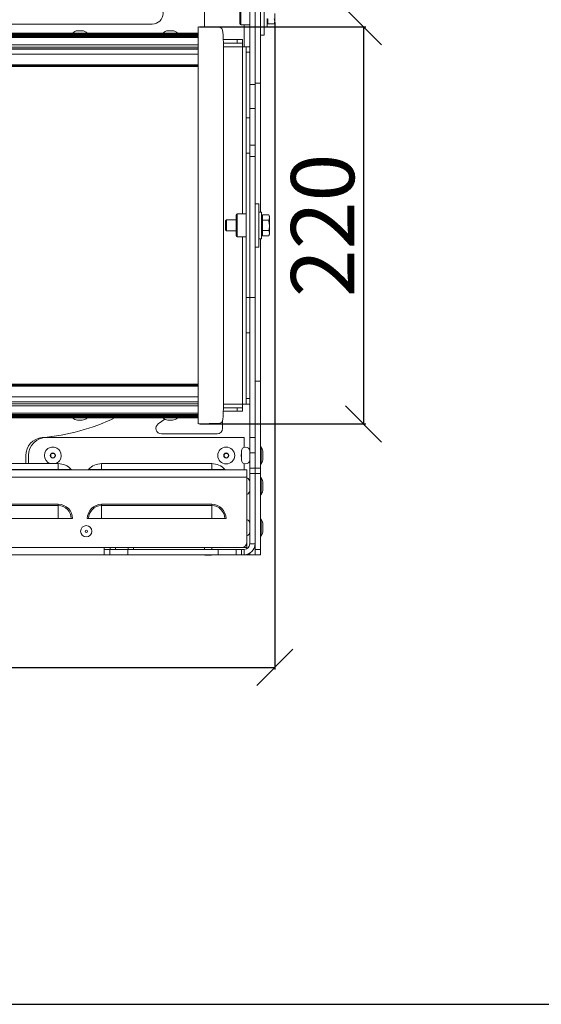
# Model space of a CAD drawing. Units: millimetres. Extents: x -650 to 25491, y -1217 to 21702.
# Drawn here: x 2816 to 3105, y 561 to 1106 of the extents above; entities that cross this region are included whole.
import ezdxf

# ---------------------------------------------------------------- set-up
doc = ezdxf.new("R2010")
doc.units = ezdxf.units.MM
doc.linetypes.add('SLD-Сплошная', pattern=[0])
doc.layers.get('Defpoints').update_dxf_attribs({"color": 18})
doc.layers.add('IntiLED_Dimension_lines', color=7, linetype='Continuous')
doc.layers.add('IntiLED_Table', color=7, linetype='Continuous')
doc.layers.add('Lighting_IntiLED', color=190, linetype='Continuous', lineweight=15)
doc.styles.get("Standard").update_dxf_attribs({"font": 'simplex.shx'})
doc.styles.add('style250', font='GOTHIC.TTF')
doc.styles.add('Аннотативный', font='arial.ttf')
doc.dimstyles.new('ISO-25', dxfattribs={"dimtxt": 2.5, "dimasz": 2.5, "dimexe": 1.25, "dimexo": 0.625, "dimtad": 1, "dimdec": 0, "dimtxsty": 'Standard', "dimblk": 'OBLIQUE', "dimcen": 2.5, "dimadec": 0, "dimazin": 0, "dimtfac": 1, "dimtdec": 0, "dimtmove": 0, "dimatfit": 3, "dimfxl": 1, "dimarcsym": 0})

# ---------------------------------------------------------------- blocks, each defined once
blk = doc.blocks.new('*T330')
at = {"layer": 'IntiLED_Table', "color": 0, "linetype": 'ByBlock', "lineweight": -2, "transparency": 16777216}
for p, q in [((0, 0), (15594.18, 0)), ((0, 0), (0, -22919.27)), ((15594.18, 0), (15594.18, -22919.27)), ((0, -2074.51), (15594.18, -2074.51)), ((2117.46, -2074.51), (2117.46, -22919.27)), ((4488.66, -2074.51), (4488.66, -22919.27)), ((6924, -2074.51), (6924, -22919.27)), ((7932.19, -2074.51), (7932.19, -22919.27)), ((8304.18, -2074.51), (8304.18, -22919.27)), ((9704.18, -2074.51), (9704.18, -22919.27)), ((12139.18, -2074.51), (12139.18, -22919.27)), ((14574.18, -2074.51), (14574.18, -22919.27)), ((0, -2963.55), (15594.18, -2963.55)), ((0, -3852.59), (7932.19, -3852.59)), ((8304.18, -3852.59), (15594.18, -3852.59)), ((0, -4741.63), (7932.19, -4741.63)), ((8304.18, -4741.63), (15594.18, -4741.63)), ((0, -5630.67), (7932.19, -5630.67)), ((8304.18, -5630.67), (15594.18, -5630.67)), ((0, -6519.71), (7932.19, -6519.71)), ((8304.18, -6519.71), (15594.18, -6519.71)), ((0, -7408.75), (7932.19, -7408.75)), ((8304.18, -7408.75), (15594.18, -7408.75)), ((0, -8297.79), (7932.19, -8297.79)), ((8304.18, -8297.79), (15594.18, -8297.79)), ((0, -9186.83), (7932.19, -9186.83)), ((8304.18, -9186.83), (15594.18, -9186.83)), ((0, -10075.87), (7932.19, -10075.87)), ((8304.18, -10075.87), (15594.18, -10075.87)), ((0, -10964.91), (7932.19, -10964.91)), ((8304.18, -10964.91), (15594.18, -10964.91)), ((0, -11853.95), (7932.19, -11853.95)), ((8304.18, -11853.95), (15594.18, -11853.95)), ((0, -12742.99), (7932.19, -12742.99)), ((8304.18, -12742.99), (15594.18, -12742.99)), ((0, -13632.03), (7932.19, -13632.03)), ((8304.18, -13632.03), (15594.18, -13632.03)), ((0, -14521.07), (7932.19, -14521.07)), ((8304.18, -14521.07), (15594.18, -14521.07)), ((0, -15410.11), (7932.19, -15410.11)), ((8304.18, -15410.11), (15594.18, -15410.11)), ((0, -16299.15), (7932.19, -16299.15)), ((8304.18, -16299.15), (15594.18, -16299.15)), ((0, -17506.65), (7932.19, -17506.65)), ((8304.18, -17506.65), (15594.18, -17506.65)), ((0, -18395.69), (7932.19, -18395.69)), ((8304.18, -18395.69), (15594.18, -18395.69)), ((0, -19284.73), (7932.19, -19284.73)), ((8304.18, -19284.73), (15594.18, -19284.73)), ((0, -20249.77), (7932.19, -20249.77)), ((8304.18, -20249.77), (15594.18, -20249.77)), ((0, -21141.19), (7932.19, -21141.19)), ((8304.18, -21141.19), (15594.18, -21141.19)), ((0, -22030.23), (15594.18, -22030.23)), ((0, -22919.27), (15594.18, -22919.27))]:
    blk.add_line(p, q, dxfattribs=at)
at = {"layer": 'IntiLED_Table', "color": 159, "true_color": 0x22346e, "transparency": 16777216}
for points in [[(0, -2074.51), (0, -2963.55), (2117.46, -2074.51), (2117.46, -2963.55)], [(2117.46, -2074.51), (2117.46, -2963.55), (4488.66, -2074.51), (4488.66, -2963.55)], [(4488.66, -2074.51), (4488.66, -2963.55), (6924, -2074.51), (6924, -2963.55)], [(6924, -2074.51), (6924, -2963.55), (7932.19, -2074.51), (7932.19, -2963.55)], [(8304.18, -2074.51), (8304.18, -2963.55), (9704.18, -2074.51), (9704.18, -2963.55)], [(9704.18, -2074.51), (9704.18, -2963.55), (12139.18, -2074.51), (12139.18, -2963.55)], [(12139.18, -2074.51), (12139.18, -2963.55), (14574.18, -2074.51), (14574.18, -2963.55)], [(14574.18, -2074.51), (14574.18, -2963.55), (15594.18, -2074.51), (15594.18, -2963.55)]]:
    blk.add_solid(points, dxfattribs=at)
at = {"layer": 'IntiLED_Table', "color": 0, "transparency": 16777216, "attachment_point": 5}
for s, insert, char_height, width in [('{\\C159;\\c7222306;     \\fCentury Gothic|b0|i0|c204|p34;                   \\fCentury Gothic|b0|i0|c0|p34;            \\fCentury Gothic|b0|i0|c204|p34;\\C217;\\c9381779;20\\fCentury Gothic|b0|i0|c0|p34;2\\fCentury Gothic|b0|i0|c204|p34;2}', (7797.09, -1037.26), 700, 15467.1692), ('{\\fCentury Gothic|b0|i0|c204|p34;\\C161;IntiDOT \\H0.41465x;IMF6-0,2FC-120CL24 }', (9004.18, -12298.47), 190.5225, 1256), ('{\\fCentury Gothic|b0|i0|c204|p34;\\C141;IntiTOP \\H0.41465x;IRB12-1x-xxXL24}', (9004.18, -13187.51), 190.5225, 1256), ('{\\fCentury Gothic|b0|i0|c204|p34;\\C221;EDGE \\P\\H0.53333x;ILF6-2Wxx-3x180DL24\\P\\H0.9x;ILF12-2RGBWxx-3x180CL24}', (1058.73, -14965.59), 190.5225, 1973.4611), ('{\\fCentury Gothic|b0|i0|c204|p34;\\C221;EDGE-mini\\P\\H0.53333x;ILF2-1(X)-8x180T(111)}', (1058.73, -15854.63), 190.5225, 1973.4611), ('{\\fCentury Gothic|b0|i0|c204|p34;\\C141;KUB  \\H0.53333x;  \\H0.77747x;IMF8-1(X)-(X)H (X11)\\PIMF8-1RGBW(X)-(X)RH}', (9004.18, -16902.9), 190.5225, 1256), ('{\\fCentury Gothic|b0|i0|c204|p34;\\C241;RAY  \\P  \\H0.52667x;IMF20-1(X)-(Y)H (111)}', (1058.73, -16902.9), 190.5225, 1973.4611), ('{\\fCentury Gothic|b0|i0|c204|p34;\\C141;IntiTWIN       \\H0.53333x;IRF24-1x-xxXL24\\C171; \\H0.75x;\\C161;  }', (9004.18, -17951.17), 190.52252, 1256), ('{\\fCentury Gothic|b0|i0|c0|p34;\\C141;SPOT\\fCentury Gothic|b0|i0|c204|p34;       \\H0.52487x;IMF1-2\\fCentury Gothic|b0|i0|c0|p34;x\\fCentury Gothic|b0|i0|c204|p34;-\\fCentury Gothic|b0|i0|c0|p34;xx\\fCentury Gothic|b0|i0|c204|p34;DL24\\H0.76209x;\\C161; \\fCentury Gothic|b0|i0|c0|p34; \\H1.31219x;\\C141;IMF1-3,5FC-xxRL24}', (9004.18, -18840.21), 190.52252, 1256), ('{\\fCentury Gothic|b0|i0|c0|p34;\\C141;BOX\\fCentury Gothic|b0|i0|c204|p34;       \\H0.52487x;IMF24-2\\fCentury Gothic|b0|i0|c0|p34;xx\\fCentury Gothic|b0|i0|c204|p34;-\\fCentury Gothic|b0|i0|c0|p34;xx\\fCentury Gothic|b0|i0|c204|p34;H\\H0.76209x;\\C161; \\fCentury Gothic|b0|i0|c0|p34; \\H1.18097x;\\C141;IMF24-2RGBxx-xxRH IMF10-2FC-xxRH}', (9004.18, -19767.25), 190.52252, 1256), ('{\\fCentury Gothic|b0|i0|c0|p34;\\C141;DOT\\fCentury Gothic|b0|i0|c204|p34;       \\H0.47239x;IMF6-0,6FC-120RL24}', (9004.18, -20695.48), 190.52252, 1256)]:
    blk.add_mtext(s, dxfattribs=dict(at, insert=insert, char_height=char_height, width=width))
at = {"layer": 'IntiLED_Table', "color": 0, "transparency": 16777216}
for s, insert, char_height, width, attachment_point, style in [('TOP/BOTTOM', (5706.33, -2519.03), 190.523, 2291.3399, 5, 'style250'), ('TOP/BOTTOM', (13356.68, -2519.03), 190.523, 2291, 5, 'style250'), ('FRONT', (3303.06, -2519.03), 190.523, 2227.197, 5, 'style250'), ('LEFT', (7428.09, -2519.03), 190.523, 864.1928, 5, 'style250'), ('FRONT', (10921.68, -2519.03), 190.523, 2291, 5, 'style250'), ('LEFT', (15084.18, -2519.03), 190.523, 876, 5, 'style250'), ('{\\C181;IntiTUBE \\H0.5x;ITF10-0,5Wxx-250DL48-30 ITF10-0,3FC-250CL24-30}', (9004.18, -3408.07), 150, 1256, 5, 'style250'), ('{\\C171;IntiBEAM\\P \\H0.53333x;IRF9-Xxx-xxH}', (1058.73, -3408.07), 150, 1973.4611, 5, 'style250'), ('{\\C181;IntiTUBE \\H0.5x;ITF15-0,5Wxx-250DL48-40 ITF15-0,3FC-250CL24-40}', (9004.18, -4297.11), 150, 1256, 5, 'style250'), ('{\\C171;IntiGROUND \\H0.53333x;IRG24-1Xxx-xxXH  \\H0.75x;\\C161;  }', (1058.73, -4297.11), 150, 1973.4611, 5, 'style250'), ('{\\C181;IntiGROUNDMidi    \\H0.53333x;IRG9-1Xxx-xxH\\H0.75x;  }', (1058.73, -4813.63), 150, 1973.4611, 2, 'style250'), ('{\\C181;IntiTUBE \\H0.5x;ITF20-0,5Wxx-250DL48-50 ITF20-0,3FC-250CL24-50}', (9004.18, -5186.15), 150, 1256, 5, 'style250'), ('{\\C181;IntiTUBE \\H0.5x;ITF25-0,5Wxx-250DL48-60 ITF25-0,3FC-250CL24-60}', (9004.18, -6075.19), 150, 1256, 5, 'style250'), ('{\\C191;GROUND mini  \\H0.53333x;IRG1-1(X)-(X)H(131)}', (1058.73, -6075.19), 150, 1973.4611, 5, 'style250'), ('{\\C181;IntiTUBE \\H0.5x;ITF30-0,5Wxx-250DL48-80 ITF30-0,3FC-250CL24-80}', (9004.18, -6964.23), 150, 1256, 5, 'style250'), ('{\\C191;LINE\\P\\H0.53333x;ILF6-1,5(X)-(X)H-30(111)}', (1058.73, -6964.23), 150, 1973.4611, 5, 'style250'), ('{\\C191;LINE \\P\\H0.53333x;ILF12-1,5(X)-(X)H-60(111)\\PILF16-1,5RGB(X)-(Y)RH-60(Z0P02)}', (1058.73, -7853.27), 150, 1973.4611, 5, 'style250'), ('{\\C181;IntiTUBE \\H0.48667x;ITF35-0,5Wxx-250DL48-90\\H1.0274x; ITF35-0,3FC-250CL24-90}', (9004.18, -7853.27), 150, 1256, 5, 'style250'), ('{\\C191;LINE\\P\\H0.53333x;ILF18-1,5(X)-(X)H-90(111)\\PILF24-1,5RGB(X)-(Y)RH-90(Z0P02\\C51;\\c8516343;)}', (1058.73, -8742.31), 150, 1973.4611, 5, 'style250'), ('{\\C181;IntiTUBE \\H0.48667x;ITF40-0,5Wxx-250DL48-100\\H1.0274x; ITF40-0,3FC-250CL24-100}', (9004.18, -8742.31), 150, 1256, 5, 'style250'), ('{\\C211;LINE\\P\\H0.52667x;ILF24-1,5(X)-(X)H-120(111)\\PILF32-1,5RGB(X)-(Y)RH-120(Z0P02)}', (1058.73, -9631.35), 150, 1973.4611, 5, 'style250'), ('{\\C181;IntiTUBE \\H0.48667x;ITF45-0,5Wxx-250DL48-120 ITF45-0,3FC-250CL24-120}', (9004.18, -9631.35), 150, 1256, 5, 'style250'), ('{\\C181;IntiTUBE \\H0.48667x;ITF50-0,5Wxx-250DL48-130 ITF50-0,3FC-250CL24-130}', (9004.18, -10520.39), 150, 1256, 5, 'style250'), ('{\\C211;LINE\\P\\H0.52667x;ILF30-1,5W(X)-(Y)H-150\\PILF40-1,5RGB(X)-(Y)RH-150(Z0P02)}', (1058.73, -10520.39), 150, 1973.4611, 5, 'style250'), ('{\\C171;IntiPOINT \\H0.53333x;IRF3-1RGB-180CL24 IRF3-1Xxx-180CL24}', (9004.18, -11409.43), 150, 1256, 5, 'style250'), ('{\\C211;SLIM \\H0.52667x;ILF(X)-X(X)-(X)X48-120(10P02)}', (1058.73, -11409.43), 150, 1973.4611, 5, 'Аннотативный'), ('{\\f@Arial Unicode MS|b0|i0|c0|p34;\\C211;SLIM\\fCentury Gothic|b0|i0|c204|p34;  \\fArial|b0|i0|c204|p34;\\H0.52667x;ILF(X\\fArial|b0|i0|c0|p34;)\\fArial|b0|i0|c204|p34;-X(X)-(X)X48-90(10P02)}', (1058.73, -12298.47), 150, 1973.4611, 5, 'style250'), ('{\\fArial|b0|i0|c0|p34;\\C211;SLIM \\H0.52667x;ILF(X)-X(X)-(X)X48-60(10P02)}', (1058.73, -13187.51), 150, 1973.4611, 5, 'style250'), ('{\\C151;IntiSPOT \\H0.53333x;IRB7-1x-xxDL48(601) }', (9004.18, -14076.55), 150, 1256, 5, 'style250'), ('{\\fArial|b0|i0|c0|p34;\\C221;SLIM \\H0.52667x;ILF(X)-X(X)-(X)X48-30(10P02)}', (1058.73, -14076.55), 150, 1973.4611, 5, 'style250'), ('{\\C151;IntiSPOT \\H0.53333x;IRF7-1x-xxDL48(101) }', (9004.18, -14965.59), 150, 1256, 5, 'style250'), ('{\\C151;IntiSPOT \\H0.47333x;IRF7-1RGBWxx-xxCL24(121)}', (9004.18, -15854.63), 150, 1256, 5, 'style250'), ('{\\C241;IntiSTARK\\P \\H0.53333x;IMF24-49-xXxx-xxH}', (1058.73, -17951.17), 150, 1973.4611, 5, 'style250'), ('{\\C241;IntiSTARK\\P \\H0.53333x;IMF72-2Xxx-xxXH}', (1058.73, -18840.21), 150, 1973.4611, 5, 'style250'), ('{\\C241;IntiSTARK-BB \\H0.53333x;IMF144-2Xxx-xxXH(1A0)}', (1058.73, -19767.25), 150, 1973.4611, 5, 'style250'), ('{\\C241;IntiSTARK-BB \\H0.46667x;IMF196-2RGBW(X)-xxCH(180)}', (1058.73, -20695.48), 150, 1973.4611, 5, 'style250')]:
    blk.add_mtext(s, dxfattribs=dict(at, insert=insert, char_height=char_height, width=width, attachment_point=attachment_point, style=style))
blk = doc.blocks.new('*U159')
at = {"layer": 'Lighting_IntiLED', "color": 0, "linetype": 'SLD-Сплошная'}
for p, q in [((272.45, 339.51), (272.45, 260.49)), ((275.45, 339.51), (275.45, 261.4)), ((278.45, 340), (278.45, 261.4)), ((280.45, 312), (280.45, 288)), ((247.45, 307.61), (247.45, 292.39)), ((266.98, 305.83), (266.98, 294.17)), ((267.48, 306.32), (267.48, 293.68)), ((282.05, 297.18), (282.05, 292.6)), ((282.05, 295), (282.55, 295)), ((282.55, 295.59), (282.55, 296.95)), ((282.55, 294.23), (282.55, 295.59)), ((285.97, 294.22), (286.42, 295)), ((285.98, 296.95), (286.42, 295.59)), ((286.42, 295.49), (285.98, 294.23)), ((286.42, 295.59), (286.42, 299.83)), ((286.42, 295.59), (286.42, 295.49)), ((286.42, 295), (286.42, 295.59)), ((118.45, 294), (218.45, 294)), ((179.75, 290.35), (177.15, 290.35)), ((229.75, 290.35), (227.15, 290.35)), ((255.94, 292.1), (243.95, 292.52)), ((243.95, 292.52), (243.95, 289.92)), ((243.95, 289.92), (243.95, 283.36)), ((257.68, 288.12), (257.39, 290.6)), ((267.48, 293.68), (272.45, 293.68)), ((269.45, 293.68), (269.45, 281.5)), ((280.45, 292.6), (282.05, 292.6)), ((282.55, 294.23), (285.98, 294.23)), ((-244.05, 289.04), (243.95, 289.04)), ((243.95, 289.03), (-244.05, 289.03)), ((243.95, 289.03), (-244.05, 289.03)), ((-244.05, 288.88), (243.95, 288.88)), ((243.95, 288.68), (-244.05, 288.68)), ((243.95, 288.52), (-244.05, 288.52)), ((243.95, 288.51), (-244.05, 288.51)), ((-244.05, 287.99), (243.95, 287.99)), ((243.95, 287.8), (-244.05, 287.8)), ((-244.05, 287.39), (243.95, 287.39)), ((243.95, 287.2), (-244.05, 287.2)), ((243.95, 287.19), (-244.05, 287.19)), ((243.95, 286.63), (-244.05, 286.63)), ((174.5, 289.05), (182.4, 289.05)), ((176.45, 289.05), (176.45, 289.04)), ((180.45, 289.04), (180.45, 289.05)), ((224.5, 289.05), (232.4, 289.05)), ((226.45, 289.05), (226.45, 289.04)), ((230.45, 289.04), (230.45, 289.05)), ((257.9, 281.54), (257.68, 288.12)), ((265.45, 285.5), (257.77, 285.5)), ((265.45, 283.5), (265.45, 285.5)), ((265.45, 285.5), (268.45, 285.5)), ((268.45, 285.5), (268.45, 283.5)), ((278.45, 288), (280.45, 288)), ((-244.05, 282.48), (243.95, 282.48)), ((243.95, 281.29), (-244.05, 281.29)), ((243.95, 280.29), (-244.05, 280.29)), ((-244.05, 280.22), (243.95, 280.22)), ((243.95, 283.36), (243.95, 277.75)), ((257.84, 283.5), (265.45, 283.5)), ((257.9, 281.5), (268.45, 281.5)), ((268.45, 283.5), (265.45, 283.5)), ((268.45, 281.5), (268.45, 283.5)), ((270.45, 281.5), (268.45, 281.5)), ((268.45, 281.5), (268.45, 188.83)), ((270.45, 281.5), (272.45, 281.5)), ((270.45, 278.5), (270.45, 281.5)), ((272.45, 278.5), (270.45, 278.5)), ((270.45, 242.09), (270.45, 278.5)), ((-244.05, 277.4), (243.95, 277.4)), ((243.95, 277.75), (243.95, 87.25)), ((257.92, 87.25), (257.92, 277.75)), ((-244.05, 271.5), (243.95, 271.5)), ((-244.05, 271), (243.95, 271)), ((243.95, 270.5), (-244.05, 270.5)), ((272.45, 260.49), (275.45, 260.49)), ((272.45, 247.3), (272.45, 260.49)), ((275.45, 261.4), (278.45, 261.4)), ((275.45, 261.4), (275.45, 244.53)), ((278.45, 261.4), (278.45, 189.9)), ((275.45, 247.3), (272.45, 247.3)), ((272.45, 226.87), (272.45, 247.3)), ((270.45, 242.09), (272.45, 242.09)), ((270.45, 222.5), (270.45, 242.09)), ((275.45, 226.87), (275.45, 244.53)), ((272.45, 226.87), (275.45, 226.87)), ((272.45, 220.65), (272.45, 226.87)), ((275.45, 226.87), (275.45, 220.65)), ((272.45, 222.5), (270.45, 222.5)), ((270.45, 222.5), (270.45, 142.5)), ((272.45, 220.65), (272.45, 142.5)), ((275.45, 220.65), (272.45, 220.65)), ((275.45, 220.65), (275.45, 142.5)), ((277.45, 194.5), (275.45, 194.5)), ((277.45, 194.5), (277.45, 182.45)), ((259.6, 185.5), (259.05, 184.95)), ((264.98, 185.5), (259.6, 185.5)), ((259.6, 185.5), (259.6, 182.49)), ((264.98, 188.32), (264.98, 176.67)), ((270.45, 188.83), (265.48, 188.83)), ((265.48, 188.83), (265.48, 176.18)), ((279.05, 189.9), (277.45, 189.9)), ((279.05, 189.9), (279.05, 175.1)), ((279.55, 187.5), (279.05, 187.5)), ((279.55, 186.82), (279.55, 188.27)), ((279.55, 188.27), (282.98, 188.27)), ((279.55, 185.37), (279.55, 186.82)), ((283.42, 187.5), (282.98, 188.27)), ((282.98, 188.27), (283.42, 186.82)), ((283.42, 186.72), (282.98, 185.37)), ((283.42, 186.82), (283.42, 187.5)), ((283.42, 186.82), (283.42, 186.72)), ((283.42, 182.48), (283.42, 186.82)), ((259.05, 184.95), (259.05, 182.49)), ((259.05, 182.49), (259.05, 180.05)), ((259.05, 180.05), (259.6, 179.5)), ((259.6, 182.49), (259.6, 179.5)), ((277.45, 182.45), (277.45, 170.5)), ((279.55, 185.37), (282.98, 185.37)), ((279.55, 182.48), (279.55, 185.37)), ((279.55, 179.59), (279.55, 182.48)), ((282.98, 185.37), (283.13, 184.77)), ((283.4, 181.8), (282.98, 179.59)), ((283.13, 184.77), (283.42, 182.48)), ((283.42, 182.48), (283.4, 181.8)), ((283.42, 182.48), (283.42, 178.16)), ((259.6, 179.5), (264.98, 179.5)), ((265.48, 176.18), (270.45, 176.18)), ((268.45, 176.18), (268.45, 83.5)), ((277.45, 175.1), (279.05, 175.1)), ((278.45, 175.1), (278.45, 96.22)), ((279.05, 177.5), (279.55, 177.5)), ((279.55, 179.59), (282.98, 179.59)), ((279.55, 178.16), (279.55, 179.59)), ((279.55, 176.73), (279.55, 178.16)), ((279.55, 176.73), (282.98, 176.73)), ((282.98, 179.59), (283.42, 178.16)), ((283.42, 178.06), (282.98, 176.73)), ((282.98, 176.73), (283.42, 177.5)), ((283.42, 178.16), (283.42, 178.06)), ((283.42, 177.5), (283.42, 178.16)), ((275.45, 170.5), (277.45, 170.5)), ((270.45, 142.5), (272.45, 142.5)), ((270.45, 122.91), (270.45, 142.5)), ((272.45, 142.5), (275.45, 142.5)), ((272.45, 122.91), (272.45, 142.5)), ((275.45, 142.5), (275.45, 96.22)), ((270.45, 122.91), (272.45, 122.91)), ((270.45, 86.5), (270.45, 122.91)), ((272.45, 86.5), (272.45, 122.91)), ((-244.05, 94.5), (243.95, 94.5)), ((243.95, 94), (-244.05, 94)), ((-244.05, 93.5), (243.95, 93.5)), ((275.45, 96.22), (278.45, 96.22)), ((275.45, 96.22), (275.45, 48)), ((278.45, 96.22), (278.45, 48)), ((-244.05, 87.6), (243.95, 87.6)), ((-244.05, 84.78), (243.95, 84.78)), ((-244.05, 84.71), (243.95, 84.71)), ((243.95, 83.71), (-244.05, 83.71)), ((-244.05, 82.52), (243.95, 82.52)), ((243.95, 87.25), (243.95, 81.64)), ((257.68, 76.88), (257.9, 83.46)), ((268.45, 83.5), (257.9, 83.5)), ((268.45, 83.5), (270.45, 83.5)), ((268.45, 81.5), (268.45, 83.5)), ((270.45, 86.5), (272.45, 86.5)), ((270.45, 83.5), (270.45, 86.5)), ((272.45, 83.5), (270.45, 83.5)), ((272.45, 86.5), (272.45, 83.5)), ((272.45, 83.5), (272.45, 65)), ((243.95, 78.37), (-244.05, 78.37)), ((243.95, 77.81), (-244.05, 77.81)), ((-244.05, 77.8), (243.95, 77.8)), ((-244.05, 77.61), (243.95, 77.61)), ((243.95, 77.2), (-244.05, 77.2)), ((-244.05, 77.01), (243.95, 77.01)), ((243.95, 76.49), (-244.05, 76.49)), ((-244.05, 76.48), (243.95, 76.48)), ((243.95, 81.64), (243.95, 75.08)), ((257.55, 75.02), (257.68, 76.88)), ((265.45, 79.5), (257.77, 79.5)), ((257.84, 81.5), (265.45, 81.5)), ((265.45, 79.5), (265.45, 81.5)), ((265.45, 81.5), (268.45, 81.5)), ((268.45, 79.5), (265.45, 79.5)), ((268.45, 81.5), (268.45, 79.5)), ((243.95, 76.32), (-244.05, 76.32)), ((-244.05, 76.12), (243.95, 76.12)), ((-244.05, 75.97), (243.95, 75.97)), ((243.95, 75.97), (-244.05, 75.97)), ((-244.05, 75.96), (243.95, 75.96)), ((182.4, 75.95), (174.5, 75.95)), ((176.45, 75.96), (176.45, 75.95)), ((177.15, 74.65), (179.75, 74.65)), ((180.45, 75.95), (180.45, 75.96)), ((225.51, 75.08), (221.84, 72.47)), ((232.4, 75.95), (224.5, 75.95)), ((226.45, 75.96), (226.45, 75.95)), ((227.15, 74.65), (229.75, 74.65)), ((230.45, 75.95), (230.45, 75.96)), ((243.95, 75.08), (243.95, 72.48)), ((243.95, 72.48), (255.94, 72.9)), ((257.44, 74.38), (257.55, 75.02)), ((257.45, 70), (257.45, 74.13)), ((223.54, 67), (254.45, 67)), ((269.45, 65), (159.95, 65)), ((269.45, 59.59), (269.45, 65)), ((272.45, 65), (275.45, 65)), ((272.45, 56.5), (272.45, 65)), ((148.45, 50.5), (148.45, 55)), ((149.95, 55), (149.95, 50.5)), ((267.85, 57.4), (267.85, 52.6)), ((272.45, 56.5), (275.45, 56.5)), ((272.45, 48), (272.45, 56.5)), ((278.75, 59.75), (278.45, 59.75)), ((278.75, 59.75), (278.75, 50.25)), ((279.75, 56.45), (279.75, 53.55)), ((105.45, 50.5), (166.45, 50.5)), ((166.45, 47.33), (166.45, 50.5)), ((190.45, 47.33), (190.45, 50.5)), ((190.45, 50.5), (251.45, 50.5)), ((251.45, 47.33), (251.45, 50.5)), ((269.45, 47), (269.45, 50.41)), ((278.45, 50.25), (278.75, 50.25)), ((-271.05, 47), (270.95, 47)), ((166.45, 47.33), (105.45, 47.33)), ((166.45, 47.33), (166.45, 47)), ((173.65, 47.33), (166.45, 47.33)), ((190.45, 47.33), (183.25, 47.33)), ((190.45, 47.33), (190.45, 47)), ((251.45, 47.33), (190.45, 47.33)), ((251.45, 47.33), (251.45, 47)), ((258.65, 47.33), (251.45, 47.33)), ((270.95, 47), (270.95, 43)), ((272.45, 48), (275.45, 48)), ((272.45, 45), (272.45, 48)), ((272.45, 6), (272.45, 45)), ((275.45, 45), (272.45, 45)), ((275.45, 48), (275.45, 45)), ((275.45, 48), (278.45, 48)), ((275.45, 6), (275.45, 45)), ((275.45, 45), (278.45, 45)), ((275.45, 45), (275.45, 3)), ((278.45, 48), (278.45, 45)), ((278.45, 45), (278.45, 3)), ((270.95, 43), (-271.05, 43)), ((270.95, 43), (270.95, 7)), ((278.75, 42.75), (278.45, 42.75)), ((278.75, 42.75), (278.75, 33.25)), ((279.75, 39.45), (279.75, 36.55)), ((278.45, 33.25), (278.75, 33.25)), ((166.45, 27.97), (105.45, 27.97)), ((166.45, 27.23), (166.45, 27.97)), ((190.45, 27.23), (190.45, 27.97)), ((251.45, 27.97), (190.45, 27.97)), ((251.45, 27.23), (251.45, 27.97)), ((105.45, 27.23), (166.45, 27.23)), ((166.45, 27.23), (166.45, 20.03)), ((190.45, 27.23), (251.45, 27.23)), ((190.45, 27.23), (190.45, 20.03)), ((251.45, 27.23), (251.45, 20.03)), ((166.45, 20.03), (105.45, 20.03)), ((166.45, 20.03), (173.65, 20.03)), ((173.65, 20.03), (174.38, 20.03)), ((182.51, 20.03), (183.25, 20.03)), ((183.25, 20.03), (190.45, 20.03)), ((251.45, 20.03), (190.45, 20.03)), ((251.45, 20.03), (258.65, 20.03)), ((258.65, 20.03), (259.38, 20.03)), ((278.75, 19.75), (278.45, 19.75)), ((278.75, 19.75), (278.75, 10.25)), ((279.75, 16.45), (279.75, 13.55)), ((270.95, 4), (270.95, 7)), ((272.45, 6), (275.45, 6)), ((278.45, 10.25), (278.75, 10.25)), ((267.95, 4), (-268.05, 4)), ((191.95, 0), (-38.05, 0)), ((191.95, 4), (191.95, 0)), ((194.95, 3), (191.95, 3)), ((194.95, 0), (191.95, 0)), ((194.95, 0), (194.95, 3)), ((194.95, 3), (204.95, 3)), ((204.95, 0), (194.95, 0)), ((195.2, 3), (195.2, 4)), ((198.2, 4), (198.2, 3)), ((204.95, 3), (204.95, 0)), ((204.95, 3), (254.95, 3)), ((204.95, 0), (254.95, 0)), ((205.2, 3), (205.2, 4)), ((208.2, 4), (208.2, 3)), ((247.45, 4), (247.45, 3)), ((251.45, 3), (251.45, 4)), ((254.95, 0), (254.95, 3)), ((254.95, 3), (264.95, 3)), ((264.95, 0), (254.95, 0)), ((264.95, 3), (264.95, 0)), ((264.95, 3), (267.95, 3)), ((267.95, 0), (264.95, 0)), ((267.95, 4), (270.95, 4)), ((267.95, 3), (267.95, 0)), ((267.95, 3), (269.45, 3)), ((267.95, 0), (269.45, 0)), ((269.45, 0), (269.45, 3)), ((272.45, 0), (269.45, 0)), ((270.95, 3.4), (270.95, 4)), ((272.45, 0.8), (272.45, 0)), ((272.45, 0), (275.45, 0)), ((275.45, 3), (278.45, 3)), ((275.45, 0), (275.45, 3)), ((278.45, 0), (275.45, 0)), ((278.45, 3), (278.45, 0)), ((248.3, -0.2), (248.15, -0.2)), ((250.75, -0.2), (248.3, -0.2))]:
    blk.add_line(p, q, dxfattribs=at)
for centre, radius in [((163.45, 55), 1.4), ((163.45, 55), 1.2), ((259.45, 55), 4.7), ((259.45, 55), 1.4), ((259.45, 55), 1.2), ((181.95, 13), 3.15), ((181.95, 13), 0.675)]:
    blk.add_circle(centre, radius, dxfattribs=at)
for centre, radius, start, end in [((218.45, 300), 6, 270, 90), ((177.15, 287), 3.35, 90, 142.262), ((179.75, 287), 3.35, 37.738, 90), ((227.15, 287), 3.35, 90, 142.262), ((229.75, 287), 3.35, 37.738, 90), ((255.89, 290.6), 1.5, 0.2174, 87.9895), ((267.48, 294.17), 0.5, 180, 270), ((-33.16, 278.18), 291.09, 359.9149, 0.6614), ((265.48, 188.32), 0.5, 90, 180), ((265.48, 176.67), 0.5, 180, 270), ((-33.16, 86.82), 291.08, 359.3386, 0.0851), ((148.01, 180), 115.43, 274.7719, 295.676), ((177.15, 78), 3.35, 217.738, 270), ((179.75, 78), 3.35, 270, 322.262), ((223.54, 70), 3, 124.475, 270), ((227.15, 78), 3.35, 217.738, 270), ((229.75, 78), 3.35, 270, 322.262), ((255.84, 74.51), 1.61, 273.5379, 355.5508), ((254.45, 70), 3, 270, 0), ((158.45, 55), 10, 94.7719, 180), ((159.95, 55), 10, 90, 180), ((163.45, 55), 4.7, 321.9798, 253.2253), ((269.55, 55), 1.9, 153.6006, 206.3994), ((270.15, 57.4), 2.3, 0, 180), ((273.8, 56.45), 5.94, 0, 33.7168), ((163.45, 55), 4.7, 286.7747, 321.9798), ((166.45, 40.75), 9.75, 42.409, 90), ((190.45, 40.75), 9.75, 90, 137.591), ((251.45, 40.75), 9.75, 42.409, 90), ((270.15, 52.6), 2.3, 180, 0), ((273.8, 53.55), 5.94, 326.2832, 0), ((174.38, 48), 1, 222.409, 270), ((182.51, 48), 1, 270, 317.591), ((259.38, 48), 1, 222.409, 270), ((270.15, 40.4), 2.3, 0, 69.6456), ((273.8, 39.45), 5.94, 0, 33.7168), ((270.15, 35.6), 2.3, 290.3544, 0), ((273.8, 36.55), 5.94, 326.2832, 0), ((166.45, 20.03), 7.94, 0, 90), ((190.45, 20.03), 7.94, 90, 180), ((251.45, 20.03), 7.94, 0, 90), ((166.45, 20.03), 7.2, 0, 90), ((190.45, 20.03), 7.2, 90, 180), ((251.45, 20.03), 7.2, 0, 90), ((270.15, 17.4), 2.3, 0, 69.6456), ((273.8, 16.45), 5.94, 0, 33.7168), ((270.15, 12.6), 2.3, 290.3544, 0), ((273.8, 13.55), 5.94, 326.2832, 0), ((267.95, 7), 3, 270, 0), ((269.45, 6), 6, 270, 0), ((269.45, 6), 3, 270, 0), ((248.15, 3.15), 3.35, 250.1046, 270), ((250.75, 3.15), 3.35, 270, 289.8954)]:
    blk.add_arc(centre, radius, start, end, dxfattribs=at)
blk = doc.blocks.new('_Oblique')
at = {"color": 0, "linetype": 'ByBlock', "lineweight": -2}
blk.add_line((-0.5, -0.5), (0.5, 0.5), dxfattribs=at)
blk = doc.blocks.new('*D214')
at = {"layer": 'Defpoints', "color": 0, "transparency": 16777216}
for p in [(2915.08, 1102.36), (2915.08, 882.33), (3006.64, 882.33)]:
    blk.add_point(p, dxfattribs=at)
at = {"layer": 'IntiLED_Dimension_lines', "color": 0, "lineweight": -2, "transparency": 16777216}
for p, q in [((2915.71, 1102.36), (3007.89, 1102.36)), ((3006.64, 1102.36), (3006.64, 882.33)), ((2915.71, 882.33), (3007.89, 882.33))]:
    blk.add_line(p, q, dxfattribs=at)
at = {"layer": 'IntiLED_Dimension_lines', "color": 0, "lineweight": -2, "transparency": 16777216, "xscale": 20, "yscale": 20, "zscale": 20}
for p, rotation in [((3006.64, 1102.36), 90), ((3006.64, 882.33), 270)]:
    blk.add_blockref('_Oblique', p, dxfattribs=dict(at, rotation=rotation))
at = {"layer": 'IntiLED_Dimension_lines', "color": 0, "transparency": 16777216, "insert": (2988.51, 992.35), "char_height": 35, "attachment_point": 5, "rotation": 90}
blk.add_mtext('220', dxfattribs=at)
blk = doc.blocks.new('*D219')
at = {"layer": 'Defpoints', "color": 0, "transparency": 16777216}
for p in [(2384.61, 1105.14), (2957.55, 1105.34), (2957.55, 747.46)]:
    blk.add_point(p, dxfattribs=at)
at = {"layer": 'IntiLED_Dimension_lines', "color": 0, "lineweight": -2, "transparency": 16777216}
for p, q in [((2384.61, 1104.51), (2384.61, 746.21)), ((2957.55, 1104.71), (2957.55, 746.21)), ((2384.61, 747.46), (2957.55, 747.46))]:
    blk.add_line(p, q, dxfattribs=at)
at = {"layer": 'IntiLED_Dimension_lines', "color": 0, "lineweight": -2, "transparency": 16777216, "xscale": 20, "yscale": 20, "zscale": 20, "rotation": 180}
blk.add_blockref('_Oblique', (2384.61, 747.46), dxfattribs=at)
at = {"layer": 'IntiLED_Dimension_lines', "color": 0, "lineweight": -2, "transparency": 16777216, "xscale": 20, "yscale": 20, "zscale": 20}
blk.add_blockref('_Oblique', (2957.55, 747.46), dxfattribs=at)
at = {"layer": 'IntiLED_Dimension_lines', "color": 0, "transparency": 16777216, "insert": (2648.12, 765.58), "char_height": 35, "attachment_point": 5}
blk.add_mtext('573', dxfattribs=at)

msp = doc.modelspace()

# ---------------------------------------------------------------- block references
msp.add_blockref('*T330', (-650.193, 21701.942))
at = {"color": 161}
msp.add_blockref('*U159', (2671.133, 809.847), dxfattribs=at)

# ---------------------------------------------------------------- dimensions: what is measured, and where the dimension line sits
at = {"layer": 'IntiLED_Dimension_lines'}
dim = msp.add_linear_dim(base=(3006.635, 882.331), p1=(2915.08, 1102.363), p2=(2915.08, 882.331), angle=90, dimstyle='ISO-25', override={"dimtxt": 35, "dimasz": 20, "dimblk1": 'Oblique', "dimblk2": 'Oblique', "dimsah": 1}, dxfattribs=at)
dim.commit()
dim.dimension.update_dxf_attribs({"geometry": '*D214', "text_midpoint": (2988.51, 992.347)})
dim = msp.add_linear_dim(base=(2957.553, 747.457), p1=(2384.608, 1105.136), p2=(2957.553, 1105.338), dimstyle='ISO-25', override={"dimtxt": 35, "dimasz": 20, "dimblk1": 'Oblique', "dimblk2": 'Oblique', "dimsah": 1}, dxfattribs=at)
dim.commit()
dim.dimension.update_dxf_attribs({"geometry": '*D219', "text_midpoint": (2648.119, 747.457), "dimtype": 160})

doc.saveas('drawing.dxf')
